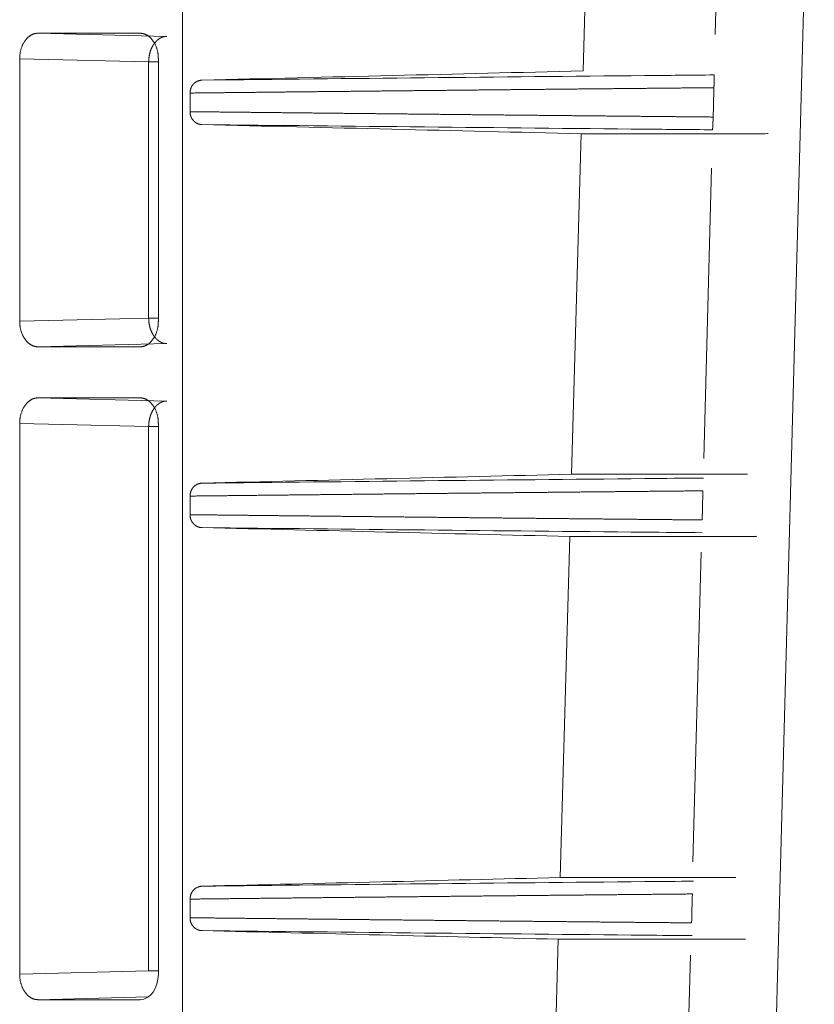
# Model space of a CAD drawing. Units: millimetres. Extents: x -838 to 1189, y 0 to 841.
# Drawn here: x 235 to 242, y 191 to 199 of the extents above; entities that cross this region are included whole.
import ezdxf

# ---------------------------------------------------------------- set-up
doc = ezdxf.new("R2010")
doc.units = ezdxf.units.MM
doc.layers.add('1', color=7, linetype='Continuous', true_color=0xffffff)

msp = doc.modelspace()

# ---------------------------------------------------------------- linework, layer by layer
at = {"layer": '1', "color": 18, "linetype": 'Continuous', "lineweight": 13}
for p, q in [((236.7386, 188.1035), (236.7386, 202.2533)), ((240.9684, 200.8074), (240.904, 198.4046)), ((239.8709, 198.1189), (239.9467, 200.7758)), ((236.6156, 198.3888), (235.6071, 198.4133)), ((235.6071, 198.4133), (236.4085, 198.4133)), ((235.4657, 196.1633), (235.4657, 198.2133)), ((236.5499, 198.2133), (236.5499, 196.1633)), ((239.7809, 194.9667), (239.8569, 197.628)), ((239.8569, 197.628), (241.2311, 197.628)), ((240.8759, 197.3589), (240.815, 195.0888)), ((235.6071, 195.9633), (236.6156, 195.9878)), ((236.4085, 195.9633), (235.6071, 195.9633)), ((236.6156, 195.5388), (235.6071, 195.5633)), ((235.6071, 195.5633), (236.4085, 195.5633)), ((235.4657, 191.0601), (235.4657, 195.3633)), ((236.5499, 195.3633), (236.5499, 191.0601)), ((241.1555, 194.9667), (239.7809, 194.9667)), ((239.6909, 191.8145), (239.767, 194.4802)), ((239.767, 194.4802), (241.1417, 194.4802)), ((240.7954, 194.3578), (240.7304, 191.9375)), ((241.066, 191.8145), (239.6909, 191.8145)), ((239.6009, 188.6623), (239.6772, 191.3325)), ((239.6772, 191.3325), (241.0523, 191.3325)), ((240.7109, 191.2081), (240.6406, 188.5889)), ((236.4715, 190.8811), (235.6071, 190.8601)), ((236.4085, 190.8601), (235.6071, 190.8601))]:
    msp.add_line(p, q, dxfattribs=at)
at = {"layer": '1', "color": 252, "linetype": 'Continuous', "lineweight": 13}
for p, q in [((241.6792, 201.7665), (241.183, 183.2733)), ((235.4657, 198.2133), (236.4742, 198.1889)), ((236.4742, 198.1889), (236.5499, 198.1889)), ((236.4742, 198.1889), (236.4742, 196.1877)), ((236.4742, 196.1877), (235.4657, 196.1633)), ((236.4742, 196.1877), (236.5499, 196.1877)), ((235.4657, 195.3633), (236.4742, 195.3389)), ((236.4742, 195.3389), (236.5499, 195.3389)), ((236.4742, 195.3389), (236.4742, 191.0846)), ((236.4742, 191.0846), (235.4657, 191.0601)), ((236.4742, 191.0846), (236.5499, 191.0846))]:
    msp.add_line(p, q, dxfattribs=at)
at = {"layer": '1', "color": 18, "linetype": 'Continuous', "lineweight": 13}
for centre, major_axis, ratio, start_param, end_param in [((241.019, 197.6333), (0.3, -0.0037), 0.012341, 5.497992, 6.283053), ((240.9296, 194.4855), (0.3, -0.0037), 0.012341, 5.497992, 6.283053), ((240.8402, 191.3377), (0.3, -0.0037), 0.012341, 5.497992, 6.283053), ((236.4085, 191.0602), (0.0001, -0.2), 0.707107, 6.282881, 7.853372)]:
    msp.add_ellipse(centre, major_axis=major_axis, ratio=ratio, start_param=start_param, end_param=end_param, dxfattribs=at)
for points, degree in [([(235.4657, 198.2133), (235.4657, 198.254), (235.487, 198.326), (235.5273, 198.383), (235.5783, 198.4133), (235.6071, 198.4133)], 2), ([(236.4085, 198.4133), (236.4373, 198.4133), (236.4882, 198.3831), (236.5285, 198.3262), (236.5499, 198.2541), (236.5499, 198.2133)], 2), ([(236.8912, 198.047), (237.8838, 198.071), (238.877, 198.0949), (239.8709, 198.1189)], 3), ([(236.7981, 197.8005), (236.7981, 197.849), (236.7981, 197.8976), (236.7981, 197.9461)], 3), ([(240.888, 197.7587), (240.8901, 197.8351), (240.8922, 197.9115), (240.8944, 197.9879)], 3), ([(239.8569, 197.628), (238.8689, 197.6519), (237.8804, 197.6758), (236.8912, 197.6996)], 3), ([(235.6071, 195.9633), (235.5783, 195.9633), (235.5274, 195.9935), (235.4871, 196.0504), (235.4657, 196.1225), (235.4657, 196.1633)], 2), ([(236.5499, 196.1633), (236.5499, 196.1226), (236.5286, 196.0506), (236.4883, 195.9936), (236.4373, 195.9633), (236.4085, 195.9633)], 2), ([(235.4657, 195.3633), (235.4657, 195.404), (235.487, 195.476), (235.5273, 195.533), (235.5783, 195.5633), (235.6071, 195.5633)], 2), ([(236.4085, 195.5633), (236.4373, 195.5633), (236.4882, 195.5331), (236.5285, 195.4762), (236.5499, 195.4041), (236.5499, 195.3633)], 2), ([(236.8914, 194.897), (237.8539, 194.9202), (238.8171, 194.9435), (239.7809, 194.9667)], 3), ([(236.7982, 194.6505), (236.7982, 194.699), (236.7982, 194.7476), (236.7982, 194.7961)], 3), ([(240.8021, 194.6095), (240.8042, 194.6854), (240.8062, 194.7613), (240.8082, 194.8371)], 3), ([(239.767, 194.4802), (238.8091, 194.5034), (237.8505, 194.5265), (236.8914, 194.5496)], 3), ([(236.8915, 191.747), (237.8241, 191.7695), (238.7572, 191.792), (239.6909, 191.8145)], 3), ([(236.7982, 191.5005), (236.7982, 191.549), (236.7982, 191.5976), (236.7982, 191.6461)], 3), ([(240.7198, 191.4603), (240.7218, 191.5357), (240.7237, 191.611), (240.7256, 191.6863)], 3), ([(239.6772, 191.3325), (238.7492, 191.3548), (237.8207, 191.3772), (236.8915, 191.3996)], 3), ([(235.6071, 190.8601), (235.5783, 190.8602), (235.5274, 190.8903), (235.4871, 190.9473), (235.4657, 191.0193), (235.4657, 191.0601)], 2)]:
    msp.add_open_spline(points, degree=degree, dxfattribs=at)
at = {"layer": '1', "color": 252, "linetype": 'Continuous', "lineweight": 13}
for points, knots in [([(236.4742, 198.1889), (236.4742, 198.19), (236.4742, 198.1921), (236.4743, 198.1954), (236.4744, 198.1987), (236.4746, 198.2019), (236.4747, 198.2052), (236.475, 198.2085), (236.4752, 198.2117), (236.4755, 198.215), (236.4759, 198.2182), (236.4763, 198.2214), (236.4767, 198.2247), (236.4771, 198.2279), (236.4776, 198.2311), (236.4781, 198.2343), (236.4787, 198.2375), (236.4793, 198.2406), (236.4799, 198.2438), (236.4806, 198.2469), (236.4813, 198.25), (236.482, 198.2531), (236.4828, 198.2562), (236.4836, 198.2593), (236.4845, 198.2624), (236.4853, 198.2654), (236.4863, 198.2684), (236.4872, 198.2714), (236.4882, 198.2744), (236.4892, 198.2773), (236.4903, 198.2802), (236.4913, 198.2831), (236.4925, 198.286), (236.4936, 198.2888), (236.4948, 198.2917), (236.496, 198.2945), (236.4972, 198.2972), (236.4985, 198.3), (236.4998, 198.3027), (236.5012, 198.3053), (236.5025, 198.308), (236.5039, 198.3106), (236.5054, 198.3132), (236.5068, 198.3157), (236.5083, 198.3182), (236.5098, 198.3207), (236.5114, 198.3232), (236.5129, 198.3256), (236.5145, 198.3279), (236.5161, 198.3303), (236.5178, 198.3326), (236.5195, 198.3348), (236.5212, 198.337), (236.5229, 198.3392), (236.5246, 198.3413), (236.5264, 198.3434), (236.5282, 198.3455), (236.53, 198.3475), (236.5319, 198.3495), (236.5337, 198.3514), (236.5356, 198.3533), (236.5375, 198.3551), (236.5395, 198.3569), (236.5414, 198.3587), (236.5434, 198.3604), (236.5454, 198.362), (236.5474, 198.3637), (236.5494, 198.3652), (236.5514, 198.3667), (236.5535, 198.3682), (236.5556, 198.3696), (236.5576, 198.371), (236.5597, 198.3723), (236.5619, 198.3736), (236.564, 198.3748), (236.5661, 198.376), (236.5683, 198.3771), (236.5705, 198.3782), (236.5727, 198.3792), (236.5749, 198.3802), (236.5771, 198.3811), (236.5793, 198.382), (236.5815, 198.3828), (236.5837, 198.3836), (236.586, 198.3843), (236.5882, 198.385), (236.5905, 198.3856), (236.5927, 198.3862), (236.595, 198.3867), (236.5973, 198.3871), (236.5996, 198.3875), (236.6018, 198.3879), (236.6041, 198.3882), (236.6064, 198.3884), (236.6087, 198.3886), (236.611, 198.3887), (236.6133, 198.3888), (236.6148, 198.3888), (236.6156, 198.3888)], [0, 0, 0, 0, 0.010417, 0.020835, 0.031252, 0.041669, 0.052086, 0.062503, 0.07292, 0.083338, 0.093755, 0.104172, 0.114589, 0.125006, 0.135423, 0.14584, 0.156257, 0.166674, 0.177091, 0.187508, 0.197924, 0.208341, 0.218758, 0.229175, 0.239592, 0.250009, 0.260425, 0.270842, 0.281259, 0.291676, 0.302093, 0.312509, 0.322926, 0.333343, 0.343759, 0.354176, 0.364593, 0.375009, 0.385426, 0.395843, 0.406259, 0.416676, 0.427092, 0.437509, 0.447926, 0.458342, 0.468759, 0.479175, 0.489592, 0.500008, 0.510425, 0.520841, 0.531258, 0.541675, 0.552091, 0.562508, 0.572924, 0.58334, 0.593757, 0.604173, 0.61459, 0.625006, 0.635423, 0.645839, 0.656256, 0.666672, 0.677089, 0.687505, 0.697922, 0.708338, 0.718755, 0.729171, 0.739587, 0.750004, 0.76042, 0.770837, 0.781253, 0.79167, 0.802086, 0.812503, 0.822919, 0.833336, 0.843752, 0.854169, 0.864585, 0.875002, 0.885418, 0.895835, 0.906251, 0.916668, 0.927084, 0.937501, 0.947917, 0.958334, 0.96875, 0.979167, 0.989583, 1, 1, 1, 1]), ([(240.8955, 198.0877), (240.7156, 198.086), (239.3945, 198.0735), (238.055, 198.0597), (236.8912, 198.047)], [0, 0, 0, 0, 0.136414, 1, 1, 1, 1]), ([(240.8944, 197.9879), (240.882, 197.9878), (240.8571, 197.9876), (240.8199, 197.9872), (240.7826, 197.9869), (240.7453, 197.9865), (240.708, 197.9862), (240.6706, 197.9858), (240.6333, 197.9855), (240.5959, 197.9851), (240.5585, 197.9848), (240.521, 197.9844), (240.4836, 197.9841), (240.4461, 197.9837), (240.4086, 197.9833), (240.3711, 197.983), (240.3336, 197.9826), (240.296, 197.9823), (240.2584, 197.9819), (240.2208, 197.9815), (240.1832, 197.9812), (240.1456, 197.9808), (240.1079, 197.9804), (240.0703, 197.9801), (240.0326, 197.9797), (239.9948, 197.9793), (239.9571, 197.979), (239.9193, 197.9786), (239.8816, 197.9782), (239.8438, 197.9779), (239.8059, 197.9775), (239.7681, 197.9771), (239.7302, 197.9767), (239.6924, 197.9764), (239.6545, 197.976), (239.6165, 197.9756), (239.5786, 197.9752), (239.5406, 197.9749), (239.5027, 197.9745), (239.4647, 197.9741), (239.4267, 197.9737), (239.3886, 197.9733), (239.3506, 197.973), (239.3125, 197.9726), (239.2744, 197.9722), (239.2363, 197.9718), (239.1981, 197.9714), (239.16, 197.971), (239.1218, 197.9707), (239.0836, 197.9703), (239.0454, 197.9699), (239.0072, 197.9695), (238.9689, 197.9691), (238.9307, 197.9687), (238.8924, 197.9683), (238.8541, 197.9679), (238.8158, 197.9675), (238.7774, 197.9671), (238.739, 197.9668), (238.7007, 197.9664), (238.6623, 197.966), (238.6238, 197.9656), (238.5854, 197.9652), (238.547, 197.9648), (238.5085, 197.9644), (238.47, 197.964), (238.4315, 197.9636), (238.393, 197.9632), (238.3544, 197.9628), (238.3158, 197.9624), (238.2773, 197.962), (238.2387, 197.9616), (238.2, 197.9612), (238.1614, 197.9608), (238.1227, 197.9603), (238.0841, 197.9599), (238.0454, 197.9595), (238.0067, 197.9591), (237.9679, 197.9587), (237.9292, 197.9583), (237.8904, 197.9579), (237.8517, 197.9575), (237.8129, 197.9571), (237.774, 197.9567), (237.7352, 197.9562), (237.6964, 197.9558), (237.6575, 197.9554), (237.6186, 197.955), (237.5797, 197.9546), (237.5408, 197.9542), (237.5019, 197.9537), (237.4629, 197.9533), (237.4239, 197.9529), (237.3849, 197.9525), (237.3459, 197.9521), (237.3069, 197.9516), (237.2679, 197.9512), (237.2288, 197.9508), (237.1897, 197.9504), (237.1507, 197.9499), (237.1116, 197.9495), (237.0724, 197.9491), (237.0333, 197.9487), (236.9941, 197.9482), (236.955, 197.9478), (236.9158, 197.9474), (236.8766, 197.9469), (236.8374, 197.9465), (236.8112, 197.9462), (236.7981, 197.9461)], [0, 0, 0, 0, 0.009205, 0.018414, 0.027624, 0.036838, 0.046054, 0.055272, 0.064494, 0.073718, 0.082944, 0.092174, 0.101405, 0.11064, 0.119877, 0.129117, 0.13836, 0.147605, 0.156853, 0.166103, 0.175356, 0.184612, 0.19387, 0.203131, 0.212395, 0.221661, 0.23093, 0.240202, 0.249476, 0.258753, 0.268033, 0.277315, 0.2866, 0.295888, 0.305178, 0.314471, 0.323766, 0.333064, 0.342365, 0.351668, 0.360974, 0.370283, 0.379595, 0.388909, 0.398225, 0.407544, 0.416866, 0.426191, 0.435518, 0.444848, 0.454181, 0.463516, 0.472854, 0.482194, 0.491537, 0.500883, 0.510232, 0.519583, 0.528937, 0.538293, 0.547652, 0.557014, 0.566378, 0.575745, 0.585115, 0.594487, 0.603862, 0.613239, 0.62262, 0.632002, 0.641388, 0.650776, 0.660167, 0.66956, 0.678956, 0.688355, 0.697757, 0.707161, 0.716567, 0.725977, 0.735389, 0.744803, 0.754221, 0.763641, 0.773063, 0.782488, 0.791916, 0.801347, 0.81078, 0.820216, 0.829654, 0.839096, 0.848539, 0.857986, 0.867435, 0.876887, 0.886341, 0.895798, 0.905258, 0.91472, 0.924185, 0.933653, 0.943123, 0.952596, 0.962071, 0.971549, 0.98103, 0.990514, 1, 1, 1, 1]), ([(236.7981, 197.8005), (236.8112, 197.8004), (236.8373, 197.8001), (236.8765, 197.7997), (236.9156, 197.7992), (236.9547, 197.7988), (236.9938, 197.7984), (237.0329, 197.7979), (237.072, 197.7975), (237.1111, 197.7971), (237.1501, 197.7967), (237.1891, 197.7962), (237.2281, 197.7958), (237.2671, 197.7954), (237.3061, 197.795), (237.3451, 197.7945), (237.384, 197.7941), (237.4229, 197.7937), (237.4618, 197.7933), (237.5007, 197.7929), (237.5396, 197.7924), (237.5785, 197.792), (237.6173, 197.7916), (237.6561, 197.7912), (237.6949, 197.7908), (237.7337, 197.7904), (237.7725, 197.79), (237.8112, 197.7895), (237.85, 197.7891), (237.8887, 197.7887), (237.9274, 197.7883), (237.9661, 197.7879), (238.0047, 197.7875), (238.0434, 197.7871), (238.082, 197.7867), (238.1206, 197.7863), (238.1592, 197.7859), (238.1978, 197.7855), (238.2364, 197.7851), (238.2749, 197.7847), (238.3134, 197.7843), (238.3519, 197.7839), (238.3904, 197.7834), (238.4289, 197.783), (238.4673, 197.7827), (238.5058, 197.7823), (238.5442, 197.7819), (238.5826, 197.7815), (238.621, 197.7811), (238.6593, 197.7807), (238.6977, 197.7803), (238.736, 197.7799), (238.7743, 197.7795), (238.8126, 197.7791), (238.8508, 197.7787), (238.8891, 197.7783), (238.9273, 197.7779), (238.9655, 197.7775), (239.0037, 197.7771), (239.0419, 197.7768), (239.08, 197.7764), (239.1181, 197.776), (239.1563, 197.7756), (239.1944, 197.7752), (239.2324, 197.7748), (239.2705, 197.7744), (239.3085, 197.7741), (239.3465, 197.7737), (239.3845, 197.7733), (239.4225, 197.7729), (239.4605, 197.7725), (239.4984, 197.7722), (239.5363, 197.7718), (239.5742, 197.7714), (239.6121, 197.771), (239.65, 197.7707), (239.6878, 197.7703), (239.7256, 197.7699), (239.7634, 197.7695), (239.8012, 197.7692), (239.839, 197.7688), (239.8767, 197.7684), (239.9144, 197.7681), (239.9521, 197.7677), (239.9898, 197.7673), (240.0275, 197.767), (240.0651, 197.7666), (240.1027, 197.7662), (240.1403, 197.7659), (240.1779, 197.7655), (240.2155, 197.7651), (240.253, 197.7648), (240.2905, 197.7644), (240.328, 197.764), (240.3655, 197.7637), (240.403, 197.7633), (240.4404, 197.763), (240.4778, 197.7626), (240.5152, 197.7622), (240.5526, 197.7619), (240.5899, 197.7615), (240.6273, 197.7612), (240.6646, 197.7608), (240.7019, 197.7605), (240.7391, 197.7601), (240.7764, 197.7598), (240.8136, 197.7594), (240.8508, 197.7591), (240.8756, 197.7588), (240.888, 197.7587)], [0, 0, 0, 0, 0.009486, 0.018969, 0.02845, 0.037928, 0.047403, 0.056876, 0.066346, 0.075814, 0.085278, 0.094741, 0.1042, 0.113657, 0.123111, 0.132563, 0.142012, 0.151458, 0.160902, 0.170343, 0.179781, 0.189217, 0.19865, 0.20808, 0.217508, 0.226933, 0.236356, 0.245776, 0.255193, 0.264607, 0.274019, 0.283428, 0.292835, 0.302239, 0.31164, 0.321039, 0.330435, 0.339828, 0.349219, 0.358607, 0.367993, 0.377376, 0.386756, 0.396133, 0.405508, 0.41488, 0.42425, 0.433617, 0.442981, 0.452343, 0.461702, 0.471058, 0.480412, 0.489763, 0.499112, 0.508457, 0.517801, 0.527141, 0.536479, 0.545814, 0.555147, 0.564477, 0.573804, 0.583129, 0.592451, 0.60177, 0.611087, 0.620401, 0.629712, 0.639021, 0.648327, 0.65763, 0.666931, 0.676229, 0.685525, 0.694818, 0.704108, 0.713396, 0.722681, 0.731963, 0.741243, 0.75052, 0.759794, 0.769066, 0.778335, 0.787601, 0.796865, 0.806126, 0.815385, 0.824641, 0.833894, 0.843145, 0.852393, 0.861638, 0.870881, 0.880121, 0.889358, 0.898593, 0.907825, 0.917054, 0.926281, 0.935505, 0.944727, 0.953945, 0.963162, 0.972375, 0.981586, 0.990794, 1, 1, 1, 1]), ([(236.8912, 197.6996), (238.055, 197.6869), (239.3907, 197.6731), (240.708, 197.6606), (240.8841, 197.659)], [0, 0, 0, 0, 0.866083, 1, 1, 1, 1]), ([(236.6156, 195.9878), (236.6148, 195.9878), (236.6133, 195.9878), (236.611, 195.9879), (236.6087, 195.988), (236.6064, 195.9882), (236.6041, 195.9884), (236.6018, 195.9887), (236.5996, 195.9891), (236.5973, 195.9895), (236.595, 195.9899), (236.5927, 195.9904), (236.5905, 195.991), (236.5882, 195.9916), (236.586, 195.9923), (236.5837, 195.993), (236.5815, 195.9938), (236.5793, 195.9946), (236.5771, 195.9955), (236.5749, 195.9964), (236.5727, 195.9974), (236.5705, 195.9984), (236.5683, 195.9995), (236.5661, 196.0006), (236.564, 196.0018), (236.5619, 196.003), (236.5597, 196.0043), (236.5576, 196.0056), (236.5556, 196.007), (236.5535, 196.0084), (236.5514, 196.0099), (236.5494, 196.0114), (236.5474, 196.0129), (236.5454, 196.0146), (236.5434, 196.0162), (236.5414, 196.0179), (236.5395, 196.0197), (236.5375, 196.0215), (236.5356, 196.0233), (236.5337, 196.0252), (236.5319, 196.0271), (236.53, 196.0291), (236.5282, 196.0311), (236.5264, 196.0332), (236.5246, 196.0353), (236.5229, 196.0374), (236.5212, 196.0396), (236.5195, 196.0418), (236.5178, 196.044), (236.5161, 196.0463), (236.5145, 196.0487), (236.5129, 196.051), (236.5113, 196.0535), (236.5098, 196.0559), (236.5083, 196.0584), (236.5068, 196.0609), (236.5054, 196.0634), (236.5039, 196.066), (236.5025, 196.0686), (236.5012, 196.0713), (236.4998, 196.0739), (236.4985, 196.0766), (236.4972, 196.0794), (236.496, 196.0821), (236.4948, 196.0849), (236.4936, 196.0878), (236.4925, 196.0906), (236.4913, 196.0935), (236.4903, 196.0964), (236.4892, 196.0993), (236.4882, 196.1022), (236.4872, 196.1052), (236.4863, 196.1082), (236.4853, 196.1112), (236.4845, 196.1142), (236.4836, 196.1173), (236.4828, 196.1204), (236.482, 196.1235), (236.4813, 196.1266), (236.4806, 196.1297), (236.4799, 196.1328), (236.4793, 196.136), (236.4787, 196.1391), (236.4781, 196.1423), (236.4776, 196.1455), (236.4771, 196.1487), (236.4767, 196.1519), (236.4763, 196.1552), (236.4759, 196.1584), (236.4755, 196.1616), (236.4752, 196.1649), (236.475, 196.1681), (236.4747, 196.1714), (236.4746, 196.1747), (236.4744, 196.1779), (236.4743, 196.1812), (236.4742, 196.1845), (236.4742, 196.1866), (236.4742, 196.1877)], [0, 0, 0, 0, 0.010417, 0.020835, 0.031252, 0.041669, 0.052086, 0.062503, 0.07292, 0.083338, 0.093755, 0.104172, 0.114589, 0.125006, 0.135423, 0.14584, 0.156257, 0.166674, 0.177091, 0.187508, 0.197924, 0.208341, 0.218758, 0.229175, 0.239592, 0.250009, 0.260426, 0.270842, 0.281259, 0.291676, 0.302093, 0.312509, 0.322926, 0.333343, 0.343759, 0.354176, 0.364593, 0.375009, 0.385426, 0.395843, 0.406259, 0.416676, 0.427092, 0.437509, 0.447926, 0.458342, 0.468759, 0.479175, 0.489592, 0.500008, 0.510425, 0.520841, 0.531258, 0.541675, 0.552091, 0.562508, 0.572924, 0.583341, 0.593757, 0.604173, 0.61459, 0.625006, 0.635423, 0.645839, 0.656256, 0.666672, 0.677089, 0.687505, 0.697922, 0.708338, 0.718755, 0.729171, 0.739587, 0.750004, 0.76042, 0.770837, 0.781253, 0.79167, 0.802086, 0.812503, 0.822919, 0.833336, 0.843752, 0.854169, 0.864585, 0.875002, 0.885418, 0.895835, 0.906251, 0.916668, 0.927084, 0.937501, 0.947917, 0.958334, 0.96875, 0.979167, 0.989583, 1, 1, 1, 1]), ([(236.4742, 195.3389), (236.4742, 195.34), (236.4742, 195.3421), (236.4743, 195.3454), (236.4744, 195.3487), (236.4746, 195.3519), (236.4747, 195.3552), (236.475, 195.3585), (236.4752, 195.3617), (236.4755, 195.365), (236.4759, 195.3682), (236.4763, 195.3714), (236.4767, 195.3747), (236.4771, 195.3779), (236.4776, 195.3811), (236.4781, 195.3843), (236.4787, 195.3875), (236.4793, 195.3906), (236.4799, 195.3938), (236.4806, 195.3969), (236.4813, 195.4), (236.482, 195.4031), (236.4828, 195.4062), (236.4836, 195.4093), (236.4845, 195.4124), (236.4853, 195.4154), (236.4863, 195.4184), (236.4872, 195.4214), (236.4882, 195.4244), (236.4892, 195.4273), (236.4903, 195.4302), (236.4913, 195.4331), (236.4925, 195.436), (236.4936, 195.4388), (236.4948, 195.4417), (236.496, 195.4445), (236.4972, 195.4472), (236.4985, 195.45), (236.4998, 195.4527), (236.5012, 195.4553), (236.5025, 195.458), (236.5039, 195.4606), (236.5054, 195.4632), (236.5068, 195.4657), (236.5083, 195.4682), (236.5098, 195.4707), (236.5114, 195.4732), (236.5129, 195.4756), (236.5145, 195.4779), (236.5161, 195.4803), (236.5178, 195.4826), (236.5195, 195.4848), (236.5212, 195.487), (236.5229, 195.4892), (236.5246, 195.4913), (236.5264, 195.4934), (236.5282, 195.4955), (236.53, 195.4975), (236.5319, 195.4995), (236.5337, 195.5014), (236.5356, 195.5033), (236.5375, 195.5051), (236.5395, 195.5069), (236.5414, 195.5087), (236.5434, 195.5104), (236.5454, 195.512), (236.5474, 195.5137), (236.5494, 195.5152), (236.5514, 195.5167), (236.5535, 195.5182), (236.5556, 195.5196), (236.5576, 195.521), (236.5597, 195.5223), (236.5619, 195.5236), (236.564, 195.5248), (236.5661, 195.526), (236.5683, 195.5271), (236.5705, 195.5282), (236.5727, 195.5292), (236.5749, 195.5302), (236.5771, 195.5311), (236.5793, 195.532), (236.5815, 195.5328), (236.5837, 195.5336), (236.586, 195.5343), (236.5882, 195.535), (236.5905, 195.5356), (236.5927, 195.5362), (236.595, 195.5367), (236.5973, 195.5371), (236.5996, 195.5375), (236.6018, 195.5379), (236.6041, 195.5382), (236.6064, 195.5384), (236.6087, 195.5386), (236.611, 195.5387), (236.6133, 195.5388), (236.6148, 195.5388), (236.6156, 195.5388)], [0, 0, 0, 0, 0.010417, 0.020835, 0.031252, 0.041669, 0.052086, 0.062503, 0.07292, 0.083338, 0.093755, 0.104172, 0.114589, 0.125006, 0.135423, 0.14584, 0.156257, 0.166674, 0.177091, 0.187508, 0.197924, 0.208341, 0.218758, 0.229175, 0.239592, 0.250009, 0.260426, 0.270842, 0.281259, 0.291676, 0.302093, 0.312509, 0.322926, 0.333343, 0.343759, 0.354176, 0.364593, 0.375009, 0.385426, 0.395843, 0.406259, 0.416676, 0.427092, 0.437509, 0.447926, 0.458342, 0.468759, 0.479175, 0.489592, 0.500008, 0.510425, 0.520841, 0.531258, 0.541675, 0.552091, 0.562508, 0.572924, 0.58334, 0.593757, 0.604173, 0.61459, 0.625006, 0.635423, 0.645839, 0.656256, 0.666672, 0.677089, 0.687505, 0.697922, 0.708338, 0.718755, 0.729171, 0.739587, 0.750004, 0.76042, 0.770837, 0.781253, 0.79167, 0.802086, 0.812503, 0.822919, 0.833336, 0.843752, 0.854169, 0.864585, 0.875002, 0.885418, 0.895835, 0.906251, 0.916668, 0.927084, 0.937501, 0.947917, 0.958334, 0.96875, 0.979167, 0.989583, 1, 1, 1, 1]), ([(240.8132, 194.937), (240.6606, 194.9355), (239.3667, 194.9232), (238.0551, 194.9097), (236.8914, 194.897)], [0, 0, 0, 0, 0.118069, 1, 1, 1, 1]), ([(240.8082, 194.8371), (240.7947, 194.837), (240.7676, 194.8368), (240.7269, 194.8364), (240.6862, 194.836), (240.6454, 194.8356), (240.6047, 194.8352), (240.5639, 194.8348), (240.5231, 194.8344), (240.4822, 194.834), (240.4414, 194.8336), (240.4005, 194.8333), (240.3596, 194.8329), (240.3186, 194.8325), (240.2777, 194.8321), (240.2367, 194.8317), (240.1957, 194.8313), (240.1546, 194.8309), (240.1136, 194.8305), (240.0725, 194.8301), (240.0314, 194.8297), (239.9903, 194.8293), (239.9491, 194.8289), (239.9079, 194.8285), (239.8667, 194.8281), (239.8255, 194.8277), (239.7842, 194.8273), (239.743, 194.8269), (239.7017, 194.8265), (239.6603, 194.826), (239.619, 194.8256), (239.5776, 194.8252), (239.5362, 194.8248), (239.4948, 194.8244), (239.4534, 194.824), (239.4119, 194.8236), (239.3704, 194.8232), (239.3289, 194.8227), (239.2874, 194.8223), (239.2458, 194.8219), (239.2042, 194.8215), (239.1626, 194.8211), (239.121, 194.8206), (239.0794, 194.8202), (239.0377, 194.8198), (238.996, 194.8194), (238.9543, 194.819), (238.9126, 194.8185), (238.8708, 194.8181), (238.829, 194.8177), (238.7872, 194.8172), (238.7454, 194.8168), (238.7035, 194.8164), (238.6616, 194.816), (238.6198, 194.8155), (238.5778, 194.8151), (238.5359, 194.8147), (238.4939, 194.8142), (238.4519, 194.8138), (238.4099, 194.8134), (238.3679, 194.8129), (238.3259, 194.8125), (238.2838, 194.812), (238.2417, 194.8116), (238.1996, 194.8112), (238.1575, 194.8107), (238.1153, 194.8103), (238.0731, 194.8098), (238.0309, 194.8094), (237.9887, 194.8089), (237.9465, 194.8085), (237.9042, 194.808), (237.8619, 194.8076), (237.8196, 194.8071), (237.7773, 194.8067), (237.7349, 194.8062), (237.6926, 194.8058), (237.6502, 194.8053), (237.6078, 194.8049), (237.5653, 194.8044), (237.5229, 194.804), (237.4804, 194.8035), (237.4379, 194.8031), (237.3954, 194.8026), (237.3529, 194.8021), (237.3103, 194.8017), (237.2678, 194.8012), (237.2252, 194.8008), (237.1826, 194.8003), (237.1399, 194.7998), (237.0973, 194.7994), (237.0546, 194.7989), (237.0119, 194.7984), (236.9692, 194.798), (236.9265, 194.7975), (236.8837, 194.797), (236.841, 194.7966), (236.8124, 194.7962), (236.7982, 194.7961)], [0, 0, 0, 0, 0.010263, 0.02053, 0.030799, 0.041072, 0.051349, 0.061628, 0.071911, 0.082197, 0.092486, 0.102778, 0.113074, 0.123372, 0.133674, 0.14398, 0.154288, 0.1646, 0.174915, 0.185233, 0.195554, 0.205879, 0.216207, 0.226538, 0.236872, 0.24721, 0.257551, 0.267895, 0.278242, 0.288592, 0.298946, 0.309303, 0.319663, 0.330026, 0.340393, 0.350763, 0.361136, 0.371512, 0.381892, 0.392274, 0.40266, 0.41305, 0.423442, 0.433838, 0.444237, 0.454639, 0.465044, 0.475453, 0.485865, 0.49628, 0.506698, 0.517119, 0.527544, 0.537972, 0.548403, 0.558838, 0.569275, 0.579716, 0.59016, 0.600608, 0.611058, 0.621512, 0.631969, 0.642429, 0.652893, 0.66336, 0.67383, 0.684303, 0.694779, 0.705259, 0.715742, 0.726228, 0.736717, 0.74721, 0.757705, 0.768204, 0.778707, 0.789212, 0.799721, 0.810233, 0.820748, 0.831266, 0.841788, 0.852313, 0.862841, 0.873372, 0.883907, 0.894445, 0.904986, 0.91553, 0.926077, 0.936628, 0.947182, 0.957739, 0.968299, 0.978863, 0.98943, 1, 1, 1, 1]), ([(236.7982, 194.6505), (236.811, 194.6504), (236.8365, 194.6501), (236.8748, 194.6497), (236.9131, 194.6493), (236.9514, 194.6488), (236.9897, 194.6484), (237.0279, 194.648), (237.0662, 194.6476), (237.1044, 194.6472), (237.1426, 194.6467), (237.1808, 194.6463), (237.219, 194.6459), (237.2571, 194.6455), (237.2953, 194.6451), (237.3334, 194.6447), (237.3715, 194.6443), (237.4096, 194.6438), (237.4477, 194.6434), (237.4857, 194.643), (237.5238, 194.6426), (237.5618, 194.6422), (237.5998, 194.6418), (237.6378, 194.6414), (237.6758, 194.641), (237.7137, 194.6406), (237.7517, 194.6402), (237.7896, 194.6398), (237.8275, 194.6394), (237.8654, 194.639), (237.9033, 194.6386), (237.9411, 194.6382), (237.979, 194.6378), (238.0168, 194.6374), (238.0546, 194.637), (238.0924, 194.6366), (238.1302, 194.6362), (238.1679, 194.6358), (238.2057, 194.6354), (238.2434, 194.635), (238.2811, 194.6346), (238.3188, 194.6342), (238.3565, 194.6338), (238.3941, 194.6334), (238.4318, 194.633), (238.4694, 194.6326), (238.507, 194.6322), (238.5446, 194.6319), (238.5821, 194.6315), (238.6197, 194.6311), (238.6572, 194.6307), (238.6947, 194.6303), (238.7322, 194.6299), (238.7697, 194.6295), (238.8072, 194.6291), (238.8446, 194.6288), (238.882, 194.6284), (238.9194, 194.628), (238.9568, 194.6276), (238.9942, 194.6272), (239.0315, 194.6269), (239.0689, 194.6265), (239.1062, 194.6261), (239.1435, 194.6257), (239.1808, 194.6253), (239.218, 194.625), (239.2553, 194.6246), (239.2925, 194.6242), (239.3297, 194.6239), (239.3669, 194.6235), (239.404, 194.6231), (239.4412, 194.6227), (239.4783, 194.6224), (239.5154, 194.622), (239.5525, 194.6216), (239.5896, 194.6213), (239.6266, 194.6209), (239.6637, 194.6205), (239.7007, 194.6202), (239.7377, 194.6198), (239.7747, 194.6194), (239.8116, 194.6191), (239.8486, 194.6187), (239.8855, 194.6183), (239.9224, 194.618), (239.9593, 194.6176), (239.9961, 194.6173), (240.033, 194.6169), (240.0698, 194.6165), (240.1066, 194.6162), (240.1434, 194.6158), (240.1802, 194.6155), (240.2169, 194.6151), (240.2536, 194.6148), (240.2903, 194.6144), (240.327, 194.614), (240.3637, 194.6137), (240.4003, 194.6133), (240.437, 194.613), (240.4736, 194.6126), (240.5102, 194.6123), (240.5467, 194.6119), (240.5833, 194.6116), (240.6198, 194.6112), (240.6563, 194.6109), (240.6928, 194.6106), (240.7293, 194.6102), (240.7657, 194.6099), (240.79, 194.6096), (240.8021, 194.6095)], [0, 0, 0, 0, 0.009483, 0.018964, 0.028442, 0.037918, 0.047391, 0.056861, 0.066329, 0.075794, 0.085257, 0.094717, 0.104175, 0.113629, 0.123082, 0.132531, 0.141978, 0.151423, 0.160865, 0.170304, 0.179741, 0.189175, 0.198606, 0.208035, 0.217461, 0.226885, 0.236306, 0.245724, 0.25514, 0.264554, 0.273964, 0.283372, 0.292778, 0.302181, 0.311581, 0.320979, 0.330374, 0.339767, 0.349157, 0.358544, 0.367929, 0.377311, 0.38669, 0.396067, 0.405442, 0.414813, 0.424182, 0.433549, 0.442913, 0.452274, 0.461633, 0.470989, 0.480343, 0.489694, 0.499042, 0.508388, 0.517731, 0.527072, 0.53641, 0.545745, 0.555078, 0.564408, 0.573736, 0.583061, 0.592383, 0.601703, 0.61102, 0.620335, 0.629647, 0.638957, 0.648263, 0.657568, 0.666869, 0.676168, 0.685465, 0.694759, 0.70405, 0.713339, 0.722625, 0.731908, 0.741189, 0.750467, 0.759743, 0.769016, 0.778287, 0.787555, 0.79682, 0.806083, 0.815343, 0.8246, 0.833855, 0.843108, 0.852357, 0.861604, 0.870849, 0.880091, 0.88933, 0.898567, 0.907801, 0.917033, 0.926262, 0.935488, 0.944712, 0.953933, 0.963152, 0.972368, 0.981581, 0.990792, 1, 1, 1, 1]), ([(236.8914, 194.5496), (238.0551, 194.5369), (239.363, 194.5234), (240.6534, 194.5111), (240.8023, 194.5097)], [0, 0, 0, 0, 0.884417, 1, 1, 1, 1]), ([(240.7343, 191.7862), (240.608, 191.785), (239.3401, 191.773), (238.0552, 191.7597), (236.8915, 191.747)], [0, 0, 0, 0, 0.099755, 1, 1, 1, 1]), ([(240.7256, 191.6864), (240.7123, 191.6862), (240.6858, 191.686), (240.6459, 191.6856), (240.606, 191.6852), (240.5661, 191.6848), (240.5261, 191.6845), (240.4862, 191.6841), (240.4462, 191.6837), (240.4062, 191.6833), (240.3661, 191.6829), (240.3261, 191.6825), (240.286, 191.6822), (240.2459, 191.6818), (240.2057, 191.6814), (240.1656, 191.681), (240.1254, 191.6806), (240.0852, 191.6802), (240.045, 191.6798), (240.0047, 191.6794), (239.9644, 191.679), (239.9241, 191.6786), (239.8838, 191.6782), (239.8435, 191.6778), (239.8031, 191.6775), (239.7627, 191.6771), (239.7223, 191.6767), (239.6819, 191.6763), (239.6414, 191.6759), (239.6009, 191.6755), (239.5604, 191.6751), (239.5199, 191.6746), (239.4793, 191.6742), (239.4388, 191.6738), (239.3982, 191.6734), (239.3576, 191.673), (239.3169, 191.6726), (239.2763, 191.6722), (239.2356, 191.6718), (239.1949, 191.6714), (239.1542, 191.671), (239.1134, 191.6706), (239.0726, 191.6702), (239.0318, 191.6697), (238.991, 191.6693), (238.9502, 191.6689), (238.9093, 191.6685), (238.8685, 191.6681), (238.8276, 191.6677), (238.7866, 191.6672), (238.7457, 191.6668), (238.7047, 191.6664), (238.6637, 191.666), (238.6227, 191.6656), (238.5817, 191.6651), (238.5407, 191.6647), (238.4996, 191.6643), (238.4585, 191.6639), (238.4174, 191.6634), (238.3762, 191.663), (238.3351, 191.6626), (238.2939, 191.6621), (238.2527, 191.6617), (238.2115, 191.6613), (238.1703, 191.6608), (238.129, 191.6604), (238.0877, 191.66), (238.0464, 191.6595), (238.0051, 191.6591), (237.9638, 191.6587), (237.9224, 191.6582), (237.881, 191.6578), (237.8396, 191.6574), (237.7982, 191.6569), (237.7568, 191.6565), (237.7153, 191.656), (237.6738, 191.6556), (237.6323, 191.6551), (237.5908, 191.6547), (237.5493, 191.6543), (237.5077, 191.6538), (237.4661, 191.6534), (237.4245, 191.6529), (237.3829, 191.6525), (237.3413, 191.652), (237.2996, 191.6516), (237.2579, 191.6511), (237.2162, 191.6507), (237.1745, 191.6502), (237.1328, 191.6498), (237.091, 191.6493), (237.0493, 191.6488), (237.0075, 191.6484), (236.9657, 191.6479), (236.9238, 191.6475), (236.882, 191.647), (236.8401, 191.6465), (236.8122, 191.6462), (236.7982, 191.6461)], [0, 0, 0, 0, 0.010266, 0.020535, 0.030808, 0.041083, 0.051362, 0.061644, 0.071929, 0.082217, 0.092509, 0.102803, 0.113101, 0.123402, 0.133706, 0.144013, 0.154324, 0.164637, 0.174954, 0.185274, 0.195597, 0.205924, 0.216253, 0.226586, 0.236922, 0.247261, 0.257603, 0.267948, 0.278297, 0.288648, 0.299003, 0.309361, 0.319722, 0.330087, 0.340454, 0.350825, 0.361199, 0.371576, 0.381956, 0.392339, 0.402726, 0.413116, 0.423508, 0.433904, 0.444304, 0.454706, 0.465112, 0.47552, 0.485932, 0.496347, 0.506766, 0.517187, 0.527612, 0.538039, 0.54847, 0.558904, 0.569342, 0.579782, 0.590226, 0.600673, 0.611123, 0.621576, 0.632032, 0.642491, 0.652954, 0.66342, 0.673889, 0.684361, 0.694836, 0.705315, 0.715796, 0.726281, 0.736769, 0.747261, 0.757755, 0.768252, 0.778753, 0.789257, 0.799764, 0.810274, 0.820788, 0.831304, 0.841824, 0.852347, 0.862873, 0.873402, 0.883934, 0.89447, 0.905009, 0.915551, 0.926096, 0.936644, 0.947195, 0.95775, 0.968308, 0.978869, 0.989433, 1, 1, 1, 1]), ([(236.7982, 191.5005), (236.8122, 191.5004), (236.8401, 191.5001), (236.8819, 191.4996), (236.9237, 191.4991), (236.9654, 191.4987), (237.0072, 191.4982), (237.0489, 191.4978), (237.0906, 191.4973), (237.1323, 191.4969), (237.174, 191.4964), (237.2156, 191.4959), (237.2572, 191.4955), (237.2989, 191.495), (237.3405, 191.4946), (237.382, 191.4941), (237.4236, 191.4937), (237.4651, 191.4932), (237.5066, 191.4928), (237.5481, 191.4924), (237.5896, 191.4919), (237.6311, 191.4915), (237.6725, 191.491), (237.7139, 191.4906), (237.7553, 191.4901), (237.7967, 191.4897), (237.8381, 191.4893), (237.8794, 191.4888), (237.9207, 191.4884), (237.962, 191.4879), (238.0033, 191.4875), (238.0446, 191.4871), (238.0858, 191.4866), (238.127, 191.4862), (238.1682, 191.4858), (238.2094, 191.4853), (238.2505, 191.4849), (238.2917, 191.4845), (238.3328, 191.4841), (238.3739, 191.4836), (238.415, 191.4832), (238.456, 191.4828), (238.497, 191.4823), (238.538, 191.4819), (238.579, 191.4815), (238.62, 191.4811), (238.661, 191.4806), (238.7019, 191.4802), (238.7428, 191.4798), (238.7837, 191.4794), (238.8245, 191.479), (238.8654, 191.4786), (238.9062, 191.4781), (238.947, 191.4777), (238.9878, 191.4773), (239.0285, 191.4769), (239.0692, 191.4765), (239.11, 191.4761), (239.1506, 191.4757), (239.1913, 191.4752), (239.232, 191.4748), (239.2726, 191.4744), (239.3132, 191.474), (239.3538, 191.4736), (239.3943, 191.4732), (239.4348, 191.4728), (239.4754, 191.4724), (239.5158, 191.472), (239.5563, 191.4716), (239.5968, 191.4712), (239.6372, 191.4708), (239.6776, 191.4704), (239.718, 191.47), (239.7583, 191.4696), (239.7986, 191.4692), (239.8389, 191.4688), (239.8792, 191.4684), (239.9195, 191.468), (239.9597, 191.4676), (239.9999, 191.4672), (240.0401, 191.4668), (240.0803, 191.4664), (240.1205, 191.466), (240.1606, 191.4657), (240.2007, 191.4653), (240.2408, 191.4649), (240.2808, 191.4645), (240.3208, 191.4641), (240.3608, 191.4637), (240.4008, 191.4633), (240.4408, 191.463), (240.4807, 191.4626), (240.5206, 191.4622), (240.5605, 191.4618), (240.6004, 191.4614), (240.6402, 191.4611), (240.68, 191.4607), (240.7066, 191.4604), (240.7198, 191.4603)], [0, 0, 0, 0, 0.010567, 0.021131, 0.031692, 0.042249, 0.052804, 0.063355, 0.073903, 0.084448, 0.09499, 0.105528, 0.116064, 0.126596, 0.137125, 0.147651, 0.158174, 0.168693, 0.17921, 0.189723, 0.200233, 0.21074, 0.221244, 0.231744, 0.242242, 0.252736, 0.263227, 0.273715, 0.2842, 0.294681, 0.30516, 0.315635, 0.326107, 0.336576, 0.347042, 0.357504, 0.367964, 0.37842, 0.388873, 0.399323, 0.40977, 0.420213, 0.430654, 0.441091, 0.451525, 0.461956, 0.472384, 0.482808, 0.49323, 0.503648, 0.514063, 0.524475, 0.534884, 0.545289, 0.555692, 0.566091, 0.576487, 0.58688, 0.59727, 0.607656, 0.61804, 0.62842, 0.638797, 0.649171, 0.659542, 0.669909, 0.680274, 0.690635, 0.700993, 0.711348, 0.7217, 0.732048, 0.742394, 0.752736, 0.763075, 0.773411, 0.783744, 0.794073, 0.8044, 0.814723, 0.825043, 0.83536, 0.845674, 0.855984, 0.866292, 0.876596, 0.886897, 0.897195, 0.90749, 0.917781, 0.92807, 0.938355, 0.948637, 0.958916, 0.969192, 0.979464, 0.989734, 1, 1, 1, 1]), ([(236.8915, 191.3996), (238.0552, 191.3869), (239.3365, 191.3737), (240.601, 191.3616), (240.7239, 191.3605)], [0, 0, 0, 0, 0.902715, 1, 1, 1, 1])]:
    msp.add_open_spline(points, degree=3, knots=knots, dxfattribs=at)
at = {"layer": '1', "color": 18, "linetype": 'Continuous', "lineweight": 13}
for points, knots in [([(240.8955, 198.0877), (240.8955, 198.0877), (240.8955, 198.0877), (240.8955, 198.0876), (240.8954, 198.0874), (240.8954, 198.0873), (240.8954, 198.087), (240.8954, 198.0867), (240.8954, 198.0864), (240.8954, 198.0861), (240.8954, 198.0856), (240.8954, 198.0852), (240.8954, 198.0847), (240.8954, 198.0841), (240.8954, 198.0835), (240.8954, 198.0829), (240.8954, 198.0822), (240.8954, 198.0815), (240.8954, 198.0807), (240.8954, 198.0799), (240.8954, 198.079), (240.8954, 198.0781), (240.8954, 198.0772), (240.8954, 198.0762), (240.8954, 198.0751), (240.8954, 198.074), (240.8954, 198.0729), (240.8954, 198.0717), (240.8954, 198.0705), (240.8954, 198.0692), (240.8954, 198.0679), (240.8954, 198.0665), (240.8954, 198.0651), (240.8954, 198.0637), (240.8954, 198.0622), (240.8954, 198.0606), (240.8954, 198.0585), (240.8954, 198.0557), (240.8954, 198.0522), (240.8954, 198.0485), (240.8954, 198.0448), (240.8954, 198.041), (240.8953, 198.0371), (240.8953, 198.0331), (240.8952, 198.029), (240.8952, 198.0249), (240.8951, 198.0206), (240.895, 198.0162), (240.895, 198.0117), (240.8949, 198.0072), (240.8948, 198.0025), (240.8946, 197.9977), (240.8945, 197.9929), (240.8944, 197.9896), (240.8944, 197.9879)], [0, 0, 0, 0, 0.015311, 0.030492, 0.045548, 0.060485, 0.075308, 0.090024, 0.104638, 0.119157, 0.133587, 0.147935, 0.162207, 0.17641, 0.19055, 0.204635, 0.21867, 0.232665, 0.246624, 0.260556, 0.274468, 0.288366, 0.302259, 0.316153, 0.330055, 0.343973, 0.357914, 0.371884, 0.385892, 0.399944, 0.414047, 0.428208, 0.442434, 0.456731, 0.471107, 0.485567, 0.500119, 0.530443, 0.560312, 0.589787, 0.618935, 0.647824, 0.676523, 0.705103, 0.733637, 0.762197, 0.790854, 0.819682, 0.848749, 0.878125, 0.907875, 0.938064, 0.968753, 1, 1, 1, 1]), ([(236.7981, 197.9461), (236.7981, 197.9468), (236.7981, 197.9483), (236.7982, 197.9506), (236.7983, 197.9528), (236.7984, 197.955), (236.7986, 197.9571), (236.7988, 197.9593), (236.799, 197.9614), (236.7993, 197.9635), (236.7997, 197.9656), (236.8, 197.9677), (236.8004, 197.9697), (236.8009, 197.9717), (236.8013, 197.9738), (236.8018, 197.9757), (236.8024, 197.9777), (236.803, 197.9797), (236.8036, 197.9816), (236.8043, 197.9835), (236.805, 197.9854), (236.8057, 197.9872), (236.8065, 197.9891), (236.8073, 197.9909), (236.8082, 197.9927), (236.8091, 197.9945), (236.81, 197.9963), (236.811, 197.998), (236.812, 197.9997), (236.813, 198.0014), (236.8141, 198.0031), (236.8152, 198.0048), (236.8164, 198.0064), (236.8176, 198.008), (236.8188, 198.0096), (236.8201, 198.0112), (236.8214, 198.0128), (236.8227, 198.0143), (236.8241, 198.0158), (236.8255, 198.0173), (236.827, 198.0188), (236.8302, 198.0219), (236.8353, 198.0264), (236.8426, 198.0316), (236.8503, 198.0361), (236.8571, 198.0393), (236.8625, 198.0414), (236.8666, 198.0428), (236.8707, 198.044), (236.8748, 198.045), (236.8789, 198.0458), (236.883, 198.0464), (236.8871, 198.0468), (236.8898, 198.0469), (236.8912, 198.047)], [0, 0, 0, 0, 0.012433, 0.024761, 0.036991, 0.04913, 0.061185, 0.073164, 0.085074, 0.096923, 0.108719, 0.120471, 0.132185, 0.143871, 0.155536, 0.167189, 0.178838, 0.190492, 0.202158, 0.213845, 0.225561, 0.237314, 0.249113, 0.260966, 0.272879, 0.284862, 0.296922, 0.309065, 0.321301, 0.333635, 0.346074, 0.358627, 0.371298, 0.384095, 0.397024, 0.410091, 0.423302, 0.436663, 0.450179, 0.463855, 0.477697, 0.491709, 0.553138, 0.61573, 0.679882, 0.745967, 0.778173, 0.810176, 0.842012, 0.873717, 0.905331, 0.936891, 0.968434, 1, 1, 1, 1]), ([(236.8912, 197.6996), (236.8905, 197.6996), (236.8889, 197.6997), (236.8866, 197.6998), (236.8844, 197.7), (236.8821, 197.7002), (236.8799, 197.7005), (236.8777, 197.7009), (236.8755, 197.7013), (236.8733, 197.7017), (236.8711, 197.7022), (236.869, 197.7028), (236.8669, 197.7034), (236.8648, 197.704), (236.8627, 197.7048), (236.8606, 197.7055), (236.8586, 197.7063), (236.8565, 197.7072), (236.8545, 197.7081), (236.8525, 197.7091), (236.8505, 197.7101), (236.8486, 197.7112), (236.8466, 197.7123), (236.8447, 197.7135), (236.8428, 197.7147), (236.8409, 197.716), (236.8391, 197.7174), (236.8372, 197.7188), (236.8354, 197.7202), (236.8336, 197.7217), (236.8318, 197.7233), (236.83, 197.7249), (236.8278, 197.7269), (236.8253, 197.7294), (236.8225, 197.7324), (236.8199, 197.7355), (236.8174, 197.7387), (236.8151, 197.742), (236.8129, 197.7453), (236.8109, 197.7487), (236.809, 197.7522), (236.8072, 197.7558), (236.8056, 197.7595), (236.8042, 197.7632), (236.8029, 197.767), (236.8018, 197.7709), (236.8008, 197.7749), (236.8, 197.779), (236.7993, 197.7831), (236.7988, 197.7874), (236.7984, 197.7917), (236.7982, 197.7961), (236.7981, 197.799), (236.7981, 197.8005)], [0, 0, 0, 0, 0.017613, 0.035096, 0.052454, 0.069692, 0.086815, 0.103829, 0.120738, 0.137548, 0.154266, 0.170896, 0.187445, 0.203918, 0.220321, 0.23666, 0.252942, 0.269173, 0.285358, 0.301505, 0.317619, 0.333707, 0.349775, 0.365829, 0.381876, 0.397923, 0.413976, 0.430041, 0.446125, 0.462234, 0.478374, 0.494552, 0.510774, 0.538437, 0.565448, 0.59185, 0.617686, 0.643005, 0.667856, 0.692293, 0.716371, 0.74015, 0.763689, 0.787051, 0.810301, 0.833504, 0.856724, 0.880028, 0.903479, 0.927141, 0.951076, 0.975343, 1, 1, 1, 1]), ([(240.888, 197.7587), (240.888, 197.7579), (240.8879, 197.7563), (240.8879, 197.754), (240.8878, 197.7516), (240.8877, 197.7493), (240.8877, 197.747), (240.8876, 197.7447), (240.8875, 197.7424), (240.8874, 197.7402), (240.8874, 197.738), (240.8873, 197.7358), (240.8872, 197.7336), (240.8871, 197.7315), (240.887, 197.7293), (240.887, 197.7272), (240.8869, 197.7251), (240.8868, 197.7231), (240.8867, 197.721), (240.8866, 197.719), (240.8866, 197.717), (240.8865, 197.715), (240.8864, 197.7131), (240.8863, 197.7112), (240.8862, 197.7092), (240.8861, 197.7074), (240.8861, 197.7055), (240.886, 197.7036), (240.8859, 197.7018), (240.8858, 197.7), (240.8857, 197.6982), (240.8856, 197.6965), (240.8856, 197.6947), (240.8855, 197.693), (240.8854, 197.6913), (240.8853, 197.6897), (240.8852, 197.6874), (240.8851, 197.6848), (240.8849, 197.6817), (240.8848, 197.6788), (240.8847, 197.6761), (240.8845, 197.6736), (240.8844, 197.6714), (240.8843, 197.6693), (240.8842, 197.6673), (240.8842, 197.6656), (240.8841, 197.6641), (240.8841, 197.6628), (240.884, 197.6617), (240.884, 197.6607), (240.884, 197.66), (240.884, 197.6595), (240.884, 197.6591), (240.8841, 197.659), (240.8841, 197.659)], [0, 0, 0, 0, 0.015045, 0.029962, 0.044756, 0.059434, 0.074003, 0.088469, 0.102839, 0.11712, 0.13132, 0.145446, 0.159504, 0.173503, 0.18745, 0.201353, 0.215219, 0.229056, 0.242873, 0.256676, 0.270475, 0.284276, 0.298088, 0.311919, 0.325776, 0.339668, 0.353601, 0.367585, 0.381625, 0.395731, 0.409909, 0.424167, 0.438511, 0.452949, 0.467488, 0.482135, 0.496895, 0.527033, 0.556798, 0.58625, 0.615446, 0.644447, 0.673317, 0.702118, 0.730913, 0.759766, 0.788741, 0.817898, 0.847301, 0.877007, 0.907076, 0.937562, 0.96852, 1, 1, 1, 1]), ([(236.7982, 194.7961), (236.7982, 194.7968), (236.7982, 194.7983), (236.7983, 194.8006), (236.7983, 194.8028), (236.7985, 194.805), (236.7987, 194.8071), (236.7989, 194.8093), (236.7991, 194.8114), (236.7994, 194.8135), (236.7997, 194.8156), (236.8001, 194.8177), (236.8005, 194.8197), (236.8009, 194.8218), (236.8014, 194.8238), (236.8019, 194.8257), (236.8025, 194.8277), (236.803, 194.8297), (236.8037, 194.8316), (236.8043, 194.8335), (236.805, 194.8354), (236.8058, 194.8372), (236.8066, 194.8391), (236.8074, 194.8409), (236.8082, 194.8427), (236.8091, 194.8445), (236.8101, 194.8463), (236.811, 194.848), (236.812, 194.8497), (236.8131, 194.8514), (236.8142, 194.8531), (236.8153, 194.8548), (236.8164, 194.8564), (236.8176, 194.858), (236.8189, 194.8596), (236.8202, 194.8612), (236.8215, 194.8628), (236.8228, 194.8643), (236.8242, 194.8658), (236.8256, 194.8673), (236.8271, 194.8688), (236.8303, 194.8719), (236.8354, 194.8764), (236.8427, 194.8816), (236.8505, 194.8862), (236.8572, 194.8893), (236.8626, 194.8914), (236.8667, 194.8928), (236.8708, 194.894), (236.8749, 194.895), (236.879, 194.8958), (236.8831, 194.8964), (236.8872, 194.8968), (236.89, 194.8969), (236.8914, 194.897)], [0, 0, 0, 0, 0.012431, 0.024757, 0.036985, 0.049122, 0.061175, 0.073152, 0.08506, 0.096908, 0.108702, 0.120452, 0.132165, 0.14385, 0.155513, 0.167165, 0.178813, 0.190466, 0.202131, 0.213817, 0.225533, 0.237286, 0.249085, 0.260937, 0.272851, 0.284834, 0.296894, 0.309038, 0.321274, 0.333609, 0.34605, 0.358604, 0.371277, 0.384076, 0.397007, 0.410076, 0.42329, 0.436653, 0.450171, 0.46385, 0.477695, 0.491711, 0.553145, 0.615742, 0.679902, 0.745996, 0.778202, 0.810203, 0.842036, 0.873739, 0.905349, 0.936904, 0.968441, 1, 1, 1, 1]), ([(236.8914, 194.5496), (236.8906, 194.5496), (236.8891, 194.5497), (236.8868, 194.5498), (236.8845, 194.55), (236.8823, 194.5502), (236.88, 194.5505), (236.8778, 194.5509), (236.8756, 194.5513), (236.8734, 194.5517), (236.8713, 194.5522), (236.8691, 194.5528), (236.867, 194.5534), (236.8649, 194.554), (236.8628, 194.5548), (236.8607, 194.5555), (236.8587, 194.5563), (236.8566, 194.5572), (236.8546, 194.5581), (236.8526, 194.5591), (236.8507, 194.5601), (236.8487, 194.5612), (236.8468, 194.5623), (236.8448, 194.5635), (236.8429, 194.5647), (236.841, 194.566), (236.8392, 194.5674), (236.8373, 194.5688), (236.8355, 194.5702), (236.8337, 194.5717), (236.8319, 194.5733), (236.8301, 194.5749), (236.8279, 194.5769), (236.8254, 194.5794), (236.8226, 194.5824), (236.82, 194.5855), (236.8175, 194.5887), (236.8152, 194.5919), (236.813, 194.5953), (236.8109, 194.5987), (236.809, 194.6022), (236.8073, 194.6058), (236.8057, 194.6095), (236.8043, 194.6132), (236.803, 194.617), (236.8019, 194.6209), (236.8009, 194.6249), (236.8, 194.629), (236.7994, 194.6331), (236.7988, 194.6374), (236.7985, 194.6417), (236.7982, 194.6461), (236.7982, 194.649), (236.7982, 194.6505)], [0, 0, 0, 0, 0.017612, 0.035094, 0.052452, 0.069689, 0.086811, 0.103824, 0.120733, 0.137543, 0.15426, 0.17089, 0.187439, 0.203912, 0.220315, 0.236655, 0.252938, 0.269169, 0.285354, 0.301501, 0.317616, 0.333704, 0.349772, 0.365827, 0.381875, 0.397923, 0.413976, 0.430042, 0.446126, 0.462236, 0.478377, 0.494555, 0.510778, 0.538446, 0.565462, 0.591868, 0.617708, 0.64303, 0.667883, 0.692322, 0.716401, 0.740179, 0.763718, 0.787079, 0.810328, 0.833528, 0.856746, 0.880046, 0.903494, 0.927153, 0.951084, 0.975347, 1, 1, 1, 1]), ([(236.7982, 191.6461), (236.7982, 191.6468), (236.7983, 191.6483), (236.7983, 191.6506), (236.7984, 191.6528), (236.7985, 191.655), (236.7987, 191.6571), (236.7989, 191.6593), (236.7992, 191.6614), (236.7995, 191.6635), (236.7998, 191.6656), (236.8001, 191.6677), (236.8005, 191.6697), (236.801, 191.6718), (236.8015, 191.6738), (236.802, 191.6757), (236.8025, 191.6777), (236.8031, 191.6797), (236.8037, 191.6816), (236.8044, 191.6835), (236.8051, 191.6854), (236.8059, 191.6872), (236.8066, 191.6891), (236.8075, 191.6909), (236.8083, 191.6927), (236.8092, 191.6945), (236.8101, 191.6963), (236.8111, 191.698), (236.8121, 191.6997), (236.8132, 191.7014), (236.8142, 191.7031), (236.8154, 191.7048), (236.8165, 191.7064), (236.8177, 191.708), (236.819, 191.7097), (236.8202, 191.7112), (236.8216, 191.7128), (236.8229, 191.7143), (236.8243, 191.7159), (236.8257, 191.7174), (236.8272, 191.7188), (236.8304, 191.7219), (236.8355, 191.7264), (236.8428, 191.7316), (236.8506, 191.7362), (236.8573, 191.7393), (236.8628, 191.7414), (236.8669, 191.7428), (236.8709, 191.744), (236.875, 191.745), (236.8791, 191.7458), (236.8833, 191.7464), (236.8874, 191.7468), (236.8901, 191.7469), (236.8915, 191.747)], [0, 0, 0, 0, 0.012429, 0.024753, 0.036979, 0.049114, 0.061165, 0.07314, 0.085046, 0.096892, 0.108685, 0.120433, 0.132144, 0.143827, 0.155489, 0.16714, 0.178787, 0.190438, 0.202103, 0.213788, 0.225504, 0.237256, 0.249055, 0.260907, 0.272821, 0.284804, 0.296865, 0.30901, 0.321247, 0.333583, 0.346025, 0.35858, 0.371255, 0.384055, 0.396989, 0.41006, 0.423276, 0.436642, 0.450164, 0.463846, 0.477694, 0.491714, 0.553152, 0.615755, 0.679924, 0.746027, 0.778232, 0.810232, 0.842063, 0.873762, 0.905368, 0.936918, 0.968449, 1, 1, 1, 1]), ([(236.8915, 191.3996), (236.8908, 191.3996), (236.8892, 191.3997), (236.8869, 191.3998), (236.8847, 191.4), (236.8824, 191.4002), (236.8802, 191.4005), (236.8779, 191.4009), (236.8757, 191.4013), (236.8736, 191.4017), (236.8714, 191.4022), (236.8693, 191.4028), (236.8671, 191.4034), (236.865, 191.404), (236.8629, 191.4048), (236.8609, 191.4055), (236.8588, 191.4063), (236.8568, 191.4072), (236.8548, 191.4081), (236.8528, 191.4091), (236.8508, 191.4101), (236.8488, 191.4112), (236.8469, 191.4123), (236.845, 191.4135), (236.843, 191.4147), (236.8412, 191.416), (236.8393, 191.4174), (236.8374, 191.4188), (236.8356, 191.4202), (236.8338, 191.4217), (236.832, 191.4232), (236.8302, 191.4248), (236.828, 191.4269), (236.8255, 191.4294), (236.8227, 191.4324), (236.8201, 191.4355), (236.8176, 191.4387), (236.8152, 191.4419), (236.813, 191.4453), (236.811, 191.4487), (236.8091, 191.4522), (236.8074, 191.4558), (236.8058, 191.4595), (236.8043, 191.4632), (236.8031, 191.467), (236.8019, 191.4709), (236.8009, 191.4749), (236.8001, 191.479), (236.7994, 191.4831), (236.7989, 191.4874), (236.7985, 191.4917), (236.7983, 191.4961), (236.7983, 191.499), (236.7982, 191.5005)], [0, 0, 0, 0, 0.017611, 0.035092, 0.052448, 0.069685, 0.086807, 0.103819, 0.120727, 0.137537, 0.154254, 0.170884, 0.187433, 0.203906, 0.22031, 0.23665, 0.252932, 0.269164, 0.28535, 0.301497, 0.317612, 0.333701, 0.34977, 0.365826, 0.381874, 0.397922, 0.413976, 0.430043, 0.446128, 0.462238, 0.478379, 0.494558, 0.510781, 0.538455, 0.565477, 0.591888, 0.617732, 0.643057, 0.667912, 0.692352, 0.716432, 0.740211, 0.763749, 0.787109, 0.810356, 0.833554, 0.856769, 0.880066, 0.90351, 0.927165, 0.951092, 0.975351, 1, 1, 1, 1])]:
    msp.add_open_spline(points, degree=3, knots=knots, dxfattribs=at)

doc.saveas('drawing.dxf')
